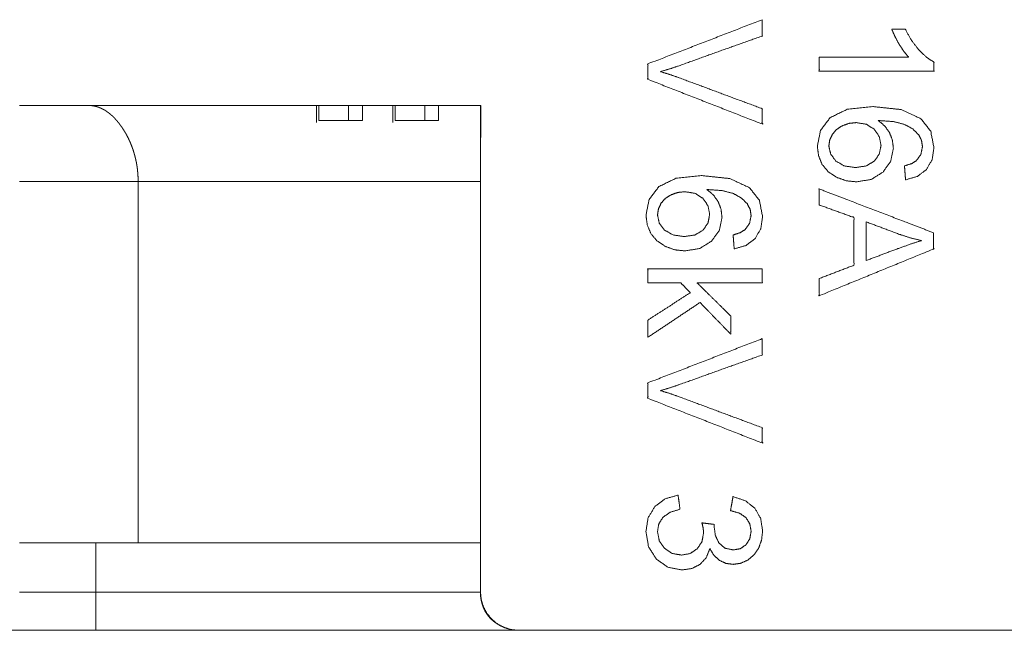
# Paper-space layout 'SHEET-001' of a CAD drawing. Units: millimetres. Extents: x 0 to 297, y 0 to 210.
# Drawn here: x 65 to 78, y 143 to 151 of the extents above; entities that cross this region are included whole.
import ezdxf

# ---------------------------------------------------------------- set-up
doc = ezdxf.new("R2010")
doc.units = ezdxf.units.MM
doc.layers.add('1', color=7, linetype='Continuous')

psp = doc.layouts.new('SHEET-001')

# ---------------------------------------------------------------- linework, layer by layer
at = {"layer": '1', "color": 18, "linetype": 'Continuous', "lineweight": 13}
for p, q in [((65.497, 149.941), (71.551, 149.941)), ((69.397, 149.941), (69.397, 149.716)), ((69.426, 149.741), (69.426, 149.941)), ((69.817, 149.741), (69.817, 149.941)), ((70.397, 149.941), (70.397, 149.716)), ((70.426, 149.741), (70.426, 149.941)), ((70.817, 149.741), (70.817, 149.941)), ((67.053, 148.941), (65.497, 148.941)), ((67.053, 148.941), (67.053, 144.191)), ((67.053, 144.191), (65.497, 144.191)), ((66.497, 144.191), (66.497, 143.541)), ((66.497, 143.541), (71.547, 143.541)), ((71.547, 143.541), (71.548, 143.541)), ((66.497, 143.041), (72.047, 143.041)), ((72.047, 143.041), (72.048, 143.041)), ((72.048, 143.041), (118.597, 143.041))]:
    psp.add_line(p, q, dxfattribs=at)
for points, knots in [([(75.247, 151.068), (74.497, 150.777), (73.747, 150.487), (73.747, 150.385), (73.747, 150.283), (74.497, 149.99), (75.247, 149.696), (75.247, 149.797), (75.247, 149.898), (74.975, 150), (74.43, 150.202), (74.158, 150.304), (74.035, 150.347), (73.912, 150.385), (74.031, 150.42), (74.158, 150.463), (74.702, 150.659), (75.247, 150.853), (75.247, 150.907), (75.247, 151.014), (75.247, 151.068)], [0, 0, 0.120463, 0.240926, 0.256155, 0.271384, 0.392013, 0.512644, 0.527816, 0.542987, 0.58652, 0.673584, 0.717116, 0.736591, 0.75585, 0.774413, 0.794478, 0.881148, 0.967819, 0.975864, 0.991956, 1, 1]), ([(75.997, 150.574), (75.997, 150.482), (75.997, 150.39), (76.75, 150.39), (77.503, 150.39), (77.503, 150.449), (77.503, 150.509), (77.405, 150.574), (77.303, 150.672), (77.207, 150.797), (77.127, 150.942), (77.038, 150.942), (76.949, 150.942), (76.989, 150.851), (77.044, 150.748), (77.108, 150.651), (77.171, 150.574), (76.877, 150.574), (76.291, 150.574), (75.997, 150.574)], [0, 0, 0.022051, 0.044105, 0.224438, 0.40477, 0.419013, 0.433256, 0.461555, 0.495509, 0.533256, 0.572891, 0.59421, 0.615528, 0.639345, 0.667274, 0.695146, 0.719003, 0.789252, 0.929751, 1, 1]), ([(66.391, 149.941), (66.393, 149.941), (66.395, 149.941), (66.4, 149.941), (66.402, 149.941), (66.405, 149.94), (66.409, 149.94), (66.412, 149.94), (66.414, 149.94), (66.416, 149.94), (66.419, 149.94), (66.421, 149.94), (66.424, 149.94), (66.426, 149.939), (66.428, 149.939), (66.431, 149.939), (66.433, 149.939), (66.435, 149.939), (66.438, 149.938), (66.44, 149.938), (66.442, 149.938), (66.447, 149.937), (66.452, 149.937), (66.454, 149.936), (66.457, 149.936), (66.462, 149.935), (66.466, 149.934), (66.469, 149.934), (66.471, 149.933), (66.476, 149.932), (66.481, 149.931), (66.486, 149.93), (66.488, 149.93), (66.49, 149.929), (66.493, 149.929), (66.495, 149.928), (66.498, 149.927), (66.5, 149.927), (66.505, 149.926), (66.51, 149.924), (66.512, 149.923), (66.515, 149.923), (66.52, 149.921), (66.525, 149.92), (66.53, 149.918), (66.532, 149.917), (66.535, 149.916), (66.54, 149.914), (66.544, 149.912), (66.547, 149.911), (66.549, 149.91), (66.554, 149.908), (66.559, 149.906), (66.562, 149.905), (66.564, 149.904), (66.567, 149.903), (66.569, 149.902), (66.572, 149.901), (66.574, 149.9), (66.579, 149.897), (66.584, 149.895), (66.589, 149.892), (66.592, 149.891), (66.594, 149.889), (66.6, 149.887), (66.602, 149.885), (66.605, 149.884), (66.607, 149.882), (66.61, 149.881), (66.612, 149.879), (66.615, 149.878), (66.62, 149.875), (66.622, 149.873), (66.625, 149.871), (66.629, 149.869), (66.633, 149.866), (66.638, 149.863), (66.642, 149.86), (66.646, 149.857), (66.65, 149.854), (66.659, 149.848), (66.667, 149.841), (66.672, 149.838), (66.676, 149.835), (66.684, 149.828), (66.693, 149.821), (66.697, 149.817), (66.701, 149.813), (66.706, 149.809), (66.71, 149.806), (66.714, 149.802), (66.718, 149.798), (66.722, 149.794), (66.727, 149.79), (66.731, 149.786), (66.735, 149.782), (66.739, 149.777), (66.743, 149.773), (66.747, 149.769), (66.751, 149.765), (66.755, 149.76), (66.759, 149.756), (66.763, 149.751), (66.768, 149.747), (66.776, 149.737), (66.779, 149.733), (66.783, 149.728), (66.787, 149.723), (66.791, 149.718), (66.795, 149.714), (66.799, 149.709), (66.803, 149.704), (66.807, 149.699), (66.814, 149.688), (66.818, 149.683), (66.822, 149.678), (66.823, 149.676), (66.825, 149.673), (66.827, 149.671), (66.829, 149.668), (66.832, 149.663), (66.834, 149.66), (66.836, 149.658), (66.838, 149.655), (66.84, 149.652), (66.842, 149.649), (66.844, 149.646), (66.846, 149.643), (66.848, 149.64), (66.85, 149.636), (66.852, 149.633), (66.855, 149.63), (66.857, 149.626), (66.862, 149.619), (66.864, 149.616), (66.866, 149.612), (66.871, 149.604), (66.873, 149.6), (66.876, 149.596), (66.878, 149.592), (66.881, 149.588), (66.886, 149.579), (66.889, 149.575), (66.891, 149.571), (66.894, 149.566), (66.896, 149.561), (66.902, 149.552), (66.904, 149.547), (66.907, 149.542), (66.912, 149.532), (66.921, 149.515), (66.929, 149.498), (66.937, 149.48), (66.945, 149.463), (66.953, 149.445), (66.96, 149.427), (66.967, 149.409), (66.974, 149.391), (66.98, 149.373), (66.987, 149.355), (66.991, 149.341), (66.995, 149.328), (67, 149.314), (67.003, 149.3), (67.007, 149.286), (67.011, 149.272), (67.014, 149.258), (67.018, 149.244), (67.021, 149.231), (67.024, 149.216), (67.027, 149.203), (67.03, 149.189), (67.032, 149.175), (67.035, 149.161), (67.037, 149.147), (67.039, 149.133), (67.041, 149.119), (67.043, 149.105), (67.044, 149.091), (67.046, 149.077), (67.047, 149.063), (67.048, 149.049), (67.049, 149.036), (67.05, 149.022), (67.051, 149.008), (67.051, 148.995), (67.052, 148.981), (67.052, 148.967), (67.052, 148.954), (67.053, 148.941)], [0, 0, 0.001778, 0.003556, 0.007097, 0.008888, 0.010679, 0.014229, 0.016029, 0.017825, 0.01961, 0.021395, 0.023204, 0.025011, 0.026806, 0.028601, 0.030418, 0.032235, 0.034042, 0.035849, 0.037677, 0.039506, 0.043148, 0.046832, 0.048664, 0.050498, 0.054211, 0.057909, 0.05978, 0.061652, 0.065383, 0.069158, 0.072924, 0.074829, 0.076736, 0.078639, 0.08054, 0.082464, 0.08439, 0.088235, 0.092127, 0.094072, 0.096015, 0.099954, 0.103888, 0.107875, 0.109863, 0.111853, 0.115892, 0.119925, 0.121968, 0.124013, 0.128098, 0.132246, 0.134319, 0.136392, 0.138491, 0.140594, 0.142697, 0.144799, 0.149067, 0.15333, 0.157661, 0.159827, 0.161997, 0.166391, 0.16859, 0.170794, 0.173027, 0.175261, 0.177496, 0.179731, 0.184266, 0.186542, 0.188818, 0.192701, 0.196589, 0.20052, 0.204453, 0.208437, 0.212425, 0.220494, 0.228667, 0.232799, 0.236932, 0.245293, 0.253753, 0.258027, 0.262306, 0.266628, 0.270952, 0.275319, 0.279688, 0.284097, 0.288508, 0.292964, 0.297424, 0.301922, 0.306422, 0.310962, 0.315505, 0.320087, 0.324671, 0.329293, 0.333917, 0.343242, 0.347938, 0.352637, 0.357376, 0.362119, 0.366891, 0.37167, 0.376476, 0.381287, 0.390959, 0.395845, 0.400736, 0.402979, 0.405226, 0.40749, 0.409761, 0.414687, 0.417183, 0.419677, 0.422367, 0.425064, 0.427776, 0.430493, 0.433413, 0.436337, 0.439283, 0.442226, 0.445369, 0.448517, 0.454864, 0.45824, 0.461622, 0.468431, 0.472042, 0.475657, 0.479287, 0.482924, 0.490616, 0.494482, 0.498352, 0.502431, 0.506514, 0.514715, 0.519027, 0.523343, 0.532014, 0.54655, 0.561234, 0.575821, 0.590551, 0.605154, 0.619896, 0.634495, 0.649217, 0.663779, 0.678455, 0.689399, 0.700405, 0.711355, 0.722359, 0.733304, 0.744298, 0.755228, 0.766208, 0.777111, 0.78806, 0.798928, 0.809835, 0.820665, 0.831529, 0.842311, 0.853114, 0.863836, 0.874576, 0.88523, 0.895904, 0.906486, 0.917076, 0.927577, 0.938086, 0.948503, 0.958922, 0.969242, 0.97956, 0.98978, 1, 1]), ([(69.997, 149.741), (69.997, 149.791), (69.997, 149.891), (69.997, 149.941)], [0, 0, 0.250013, 0.749987, 1, 1]), ([(70.997, 149.741), (70.997, 149.791), (70.997, 149.891), (70.997, 149.941)], [0, 0, 0.250013, 0.749987, 1, 1]), ([(71.548, 149.941), (71.547, 149.875), (71.547, 149.656), (71.547, 149.506), (71.547, 149.335), (71.547, 149.142), (71.547, 148.941)], [0, 0, 0.065877, 0.284561, 0.434753, 0.605358, 0.798721, 1, 1]), ([(71.551, 149.941), (71.549, 146.741), (71.548, 143.541)], [0, 0, 0.500001, 1, 1]), ([(77.116, 149.146), (77.123, 149.054), (77.13, 148.963), (77.286, 149.008), (77.404, 149.098), (77.479, 149.227), (77.503, 149.388), (77.461, 149.601), (77.332, 149.766), (77.075, 149.886), (76.699, 149.926), (76.365, 149.89), (76.141, 149.781), (76.014, 149.614), (75.972, 149.405), (75.988, 149.278), (76.036, 149.164), (76.115, 149.069), (76.222, 148.997), (76.348, 148.951), (76.484, 148.936), (76.679, 148.968), (76.835, 149.065), (76.936, 149.209), (76.97, 149.379), (76.958, 149.482), (76.921, 149.58), (76.859, 149.669), (76.771, 149.743), (76.97, 149.729), (77.118, 149.691), (77.225, 149.632), (77.303, 149.554), (77.34, 149.482), (77.352, 149.399), (77.332, 149.299), (77.273, 149.215), (77.209, 149.175), (77.116, 149.146)], [0, 0, 0.015382, 0.030763, 0.057969, 0.082865, 0.107861, 0.135132, 0.171532, 0.206569, 0.254087, 0.317387, 0.373644, 0.4154, 0.450519, 0.486258, 0.507828, 0.528517, 0.549194, 0.570824, 0.593335, 0.616288, 0.649414, 0.680113, 0.709544, 0.738648, 0.756033, 0.773638, 0.791809, 0.811087, 0.844544, 0.8701, 0.890596, 0.909039, 0.9226, 0.936584, 0.953777, 0.970904, 0.983513, 1, 1]), ([(69.817, 149.741), (69.72, 149.741), (69.524, 149.741), (69.426, 149.741)], [0, 0, 0.249997, 0.750003, 1, 1]), ([(69.997, 149.741), (69.985, 149.741), (69.935, 149.741), (69.877, 149.741), (69.857, 149.741), (69.817, 149.741)], [0, 0, 0.069576, 0.347191, 0.667585, 0.779968, 1, 1]), ([(70.817, 149.741), (70.72, 149.741), (70.524, 149.741), (70.426, 149.741)], [0, 0, 0.249993, 0.749993, 1, 1]), ([(70.997, 149.741), (70.985, 149.741), (70.935, 149.741), (70.877, 149.741), (70.857, 149.741), (70.817, 149.741)], [0, 0, 0.069576, 0.347191, 0.667585, 0.779968, 1, 1]), ([(76.301, 149.674), (76.39, 149.705), (76.484, 149.715), (76.615, 149.693), (76.718, 149.628), (76.785, 149.531), (76.808, 149.416), (76.785, 149.301), (76.718, 149.207), (76.612, 149.145), (76.473, 149.124), (76.328, 149.145), (76.217, 149.208), (76.147, 149.3), (76.123, 149.408), (76.135, 149.487), (76.169, 149.561), (76.225, 149.626), (76.301, 149.674)], [0, 0, 0.046762, 0.093409, 0.159514, 0.220244, 0.27871, 0.33712, 0.395444, 0.452755, 0.513788, 0.583596, 0.656332, 0.719839, 0.777471, 0.832547, 0.871771, 0.912607, 0.955001, 1, 1]), ([(74.866, 148.238), (74.873, 148.147), (74.88, 148.055), (75.036, 148.1), (75.154, 148.19), (75.229, 148.32), (75.253, 148.481), (75.211, 148.694), (75.082, 148.858), (74.825, 148.979), (74.449, 149.019), (74.115, 148.983), (73.891, 148.874), (73.764, 148.707), (73.722, 148.498), (73.738, 148.37), (73.786, 148.256), (73.865, 148.161), (73.972, 148.089), (74.098, 148.043), (74.234, 148.028), (74.429, 148.061), (74.585, 148.158), (74.686, 148.301), (74.72, 148.471), (74.708, 148.574), (74.671, 148.673), (74.609, 148.762), (74.521, 148.836), (74.72, 148.822), (74.868, 148.783), (74.975, 148.724), (75.053, 148.646), (75.09, 148.574), (75.102, 148.492), (75.082, 148.391), (75.023, 148.308), (74.959, 148.268), (74.866, 148.238)], [0, 0, 0.015382, 0.030763, 0.057969, 0.082865, 0.107861, 0.135132, 0.171531, 0.206567, 0.254086, 0.317387, 0.373643, 0.415399, 0.450518, 0.486258, 0.507828, 0.528516, 0.549194, 0.570823, 0.593335, 0.616288, 0.649412, 0.680113, 0.709543, 0.738647, 0.756032, 0.773637, 0.791808, 0.811087, 0.844543, 0.8701, 0.890596, 0.909038, 0.9226, 0.936583, 0.953776, 0.970904, 0.983512, 1, 1]), ([(71.548, 148.941), (70.661, 148.941), (69.737, 148.941), (68.85, 148.941), (68.068, 148.941), (67.76, 148.941), (67.253, 148.941), (67.053, 148.941)], [0, 0, 0.197348, 0.402773, 0.600186, 0.774125, 0.842548, 0.955484, 1, 1]), ([(71.547, 148.941), (71.547, 147.753), (71.547, 145.378), (71.547, 144.191)], [0, 0, 0.249999, 0.749999, 1, 1]), ([(77.497, 148.267), (77.122, 148.411), (76.372, 148.699), (75.997, 148.843), (75.997, 148.737), (75.997, 148.632), (76.225, 148.55), (76.452, 148.467), (76.452, 148.154), (76.452, 147.84), (76.225, 147.753), (75.997, 147.665), (75.997, 147.552), (75.997, 147.439), (76.747, 147.746), (77.497, 148.053), (77.497, 148.106), (77.497, 148.213), (77.497, 148.267)], [0, 0, 0.073363, 0.220088, 0.293451, 0.312687, 0.331925, 0.376065, 0.420205, 0.477462, 0.534717, 0.579177, 0.623636, 0.644274, 0.664913, 0.812904, 0.960895, 0.970671, 0.990224, 1, 1]), ([(74.051, 148.766), (74.14, 148.797), (74.234, 148.807), (74.365, 148.785), (74.468, 148.72), (74.535, 148.624), (74.558, 148.508), (74.535, 148.393), (74.468, 148.299), (74.362, 148.237), (74.223, 148.217), (74.078, 148.238), (73.967, 148.301), (73.897, 148.393), (73.873, 148.501), (73.885, 148.579), (73.919, 148.654), (73.975, 148.718), (74.051, 148.766)], [0, 0, 0.046765, 0.093409, 0.159516, 0.220247, 0.278711, 0.337122, 0.395445, 0.452756, 0.513791, 0.583599, 0.656333, 0.719842, 0.777472, 0.832548, 0.871771, 0.912608, 0.955003, 1, 1]), ([(76.613, 147.902), (76.613, 148.156), (76.613, 148.41), (76.833, 148.328), (77.053, 148.245), (77.196, 148.199), (77.34, 148.164), (77.201, 148.12), (77.029, 148.058), (76.821, 147.98), (76.613, 147.902)], [0, 0, 0.124084, 0.248174, 0.362858, 0.477542, 0.550779, 0.622866, 0.693754, 0.783236, 0.891618, 1, 1]), ([(75.247, 147.793), (74.497, 147.793), (73.747, 147.793), (73.747, 147.701), (73.747, 147.609), (73.963, 147.609), (74.178, 147.609), (74.241, 147.544), (74.303, 147.479), (74.025, 147.299), (73.747, 147.12), (73.747, 147.006), (73.747, 146.893), (73.918, 147.007), (74.26, 147.236), (74.431, 147.35), (74.632, 147.142), (74.834, 146.935), (74.834, 147.054), (74.834, 147.173), (74.724, 147.282), (74.503, 147.5), (74.392, 147.609), (74.82, 147.609), (75.247, 147.609), (75.247, 147.701), (75.247, 147.793)], [0, 0, 0.11567, 0.231339, 0.245543, 0.259747, 0.292977, 0.326207, 0.340082, 0.353957, 0.404978, 0.455997, 0.473515, 0.491032, 0.522741, 0.586156, 0.617863, 0.66252, 0.707176, 0.725551, 0.743928, 0.767866, 0.81574, 0.839677, 0.905635, 0.971592, 0.985796, 1, 1]), ([(75.247, 146.875), (74.497, 146.584), (73.747, 146.294), (73.747, 146.192), (73.747, 146.09), (74.497, 145.797), (75.247, 145.503), (75.247, 145.604), (75.247, 145.705), (74.702, 145.908), (74.158, 146.111), (74.035, 146.154), (73.912, 146.192), (74.031, 146.227), (74.158, 146.27), (74.702, 146.466), (75.247, 146.66), (75.247, 146.714), (75.247, 146.821), (75.247, 146.875)], [0, 0, 0.120463, 0.240926, 0.256155, 0.271384, 0.392013, 0.512644, 0.527816, 0.542987, 0.630051, 0.717116, 0.736591, 0.75585, 0.774413, 0.794478, 0.881148, 0.967819, 0.975864, 0.991954, 1, 1]), ([(74.168, 144.633), (74.156, 144.725), (74.143, 144.817), (73.974, 144.77), (73.838, 144.668), (73.75, 144.521), (73.721, 144.34), (73.755, 144.14), (73.857, 143.978), (74.009, 143.87), (74.191, 143.834), (74.324, 143.853), (74.432, 143.908), (74.513, 143.996), (74.56, 144.115), (74.615, 144.025), (74.687, 143.96), (74.771, 143.921), (74.864, 143.908), (74.963, 143.922), (75.057, 143.963), (75.139, 144.03), (75.201, 144.121), (75.24, 144.229), (75.253, 144.347), (75.228, 144.51), (75.152, 144.645), (75.029, 144.743), (74.865, 144.798), (74.848, 144.706), (74.832, 144.614), (74.95, 144.581), (75.034, 144.522), (75.085, 144.441), (75.102, 144.343), (75.085, 144.244), (75.036, 144.166), (74.96, 144.114), (74.868, 144.097), (74.757, 144.121), (74.678, 144.191), (74.632, 144.291), (74.617, 144.403), (74.617, 144.416), (74.619, 144.433), (74.538, 144.443), (74.457, 144.453), (74.473, 144.382), (74.478, 144.323), (74.457, 144.207), (74.395, 144.113), (74.302, 144.05), (74.186, 144.03), (74.064, 144.052), (73.963, 144.119), (73.896, 144.219), (73.873, 144.339), (73.89, 144.44), (73.942, 144.524), (74.033, 144.59), (74.168, 144.633)], [0, 0, 0.013266, 0.026534, 0.051674, 0.075897, 0.100404, 0.126565, 0.155532, 0.182942, 0.209455, 0.235882, 0.255049, 0.272473, 0.289522, 0.307674, 0.322716, 0.336499, 0.349738, 0.363122, 0.377472, 0.392088, 0.407154, 0.422922, 0.439375, 0.456352, 0.479967, 0.502032, 0.524483, 0.549228, 0.562589, 0.575949, 0.593499, 0.608171, 0.621782, 0.636053, 0.650297, 0.663581, 0.676594, 0.690027, 0.706277, 0.72131, 0.737041, 0.753151, 0.755043, 0.757439, 0.769092, 0.780744, 0.791175, 0.799592, 0.816495, 0.832574, 0.848606, 0.865382, 0.883132, 0.900402, 0.917623, 0.935011, 0.949693, 0.96383, 0.979822, 1, 1]), ([(67.053, 144.191), (67.453, 144.191), (68.068, 144.191), (68.85, 144.191), (69.737, 144.191), (70.66, 144.191), (71.547, 144.191)], [0, 0, 0.089027, 0.225864, 0.399795, 0.597202, 0.802633, 1, 1]), ([(71.547, 144.191), (71.547, 144.028), (71.547, 143.703), (71.547, 143.541)], [0, 0, 0.249992, 0.749992, 1, 1]), ([(65.497, 143.541), (65.564, 143.541), (65.814, 143.541), (65.997, 143.541), (66.497, 143.541)], [0, 0, 0.066988, 0.316988, 0.5, 1, 1]), ([(66.497, 143.041), (66.497, 143.114), (66.497, 143.364), (66.497, 143.541)], [0, 0, 0.146451, 0.646451, 1, 1]), ([(72.047, 143.041), (72.043, 143.041), (72.04, 143.041), (72.038, 143.041), (72.035, 143.041), (72.033, 143.041), (72.028, 143.041), (72.026, 143.041), (72.023, 143.041), (72.021, 143.042), (72.018, 143.042), (72.013, 143.042), (72.01, 143.042), (72.008, 143.043), (72.005, 143.043), (72.002, 143.043), (71.997, 143.044), (71.991, 143.044), (71.988, 143.045), (71.985, 143.045), (71.983, 143.046), (71.98, 143.046), (71.977, 143.046), (71.974, 143.047), (71.971, 143.047), (71.968, 143.048), (71.965, 143.048), (71.962, 143.049), (71.959, 143.05), (71.956, 143.05), (71.95, 143.051), (71.944, 143.053), (71.937, 143.054), (71.934, 143.055), (71.931, 143.056), (71.924, 143.057), (71.918, 143.059), (71.911, 143.061), (71.905, 143.063), (71.898, 143.065), (71.894, 143.066), (71.891, 143.067), (71.884, 143.07), (71.877, 143.072), (71.874, 143.074), (71.87, 143.075), (71.855, 143.081), (71.841, 143.087), (71.828, 143.093), (71.821, 143.096), (71.815, 143.099), (71.803, 143.105), (71.797, 143.108), (71.792, 143.112), (71.781, 143.118), (71.771, 143.124), (71.763, 143.129), (71.758, 143.132), (71.754, 143.135), (71.747, 143.14), (71.743, 143.142), (71.739, 143.145), (71.733, 143.149), (71.73, 143.152), (71.727, 143.154), (71.725, 143.156), (71.723, 143.157), (71.72, 143.159), (71.718, 143.161), (71.716, 143.162), (71.715, 143.164), (71.711, 143.167), (71.71, 143.167), (71.709, 143.168), (71.708, 143.169), (71.707, 143.17), (71.706, 143.171), (71.706, 143.171), (71.705, 143.171), (71.705, 143.172), (71.703, 143.173), (71.701, 143.175), (71.7, 143.176), (71.7, 143.177), (71.699, 143.177), (71.698, 143.178), (71.697, 143.179), (71.696, 143.18), (71.695, 143.18), (71.694, 143.181), (71.694, 143.182), (71.693, 143.183), (71.691, 143.184), (71.69, 143.185), (71.689, 143.186), (71.688, 143.187), (71.688, 143.188), (71.686, 143.189), (71.684, 143.191), (71.684, 143.192), (71.683, 143.193), (71.682, 143.193), (71.681, 143.194), (71.68, 143.195), (71.679, 143.196), (71.679, 143.197), (71.678, 143.198), (71.677, 143.198), (71.676, 143.199), (71.675, 143.2), (71.675, 143.201), (71.673, 143.203), (71.672, 143.203), (71.672, 143.204), (71.67, 143.206), (71.669, 143.207), (71.668, 143.208), (71.668, 143.209), (71.667, 143.21), (71.666, 143.21), (71.665, 143.211), (71.665, 143.212), (71.664, 143.213), (71.663, 143.214), (71.662, 143.215), (71.662, 143.216), (71.661, 143.217), (71.66, 143.217), (71.659, 143.218), (71.659, 143.219), (71.658, 143.22), (71.657, 143.221), (71.656, 143.222), (71.655, 143.224), (71.654, 143.225), (71.653, 143.225), (71.653, 143.226), (71.652, 143.227), (71.651, 143.229), (71.65, 143.23), (71.649, 143.231), (71.648, 143.232), (71.648, 143.233), (71.647, 143.234), (71.646, 143.235), (71.646, 143.236), (71.645, 143.236), (71.644, 143.237), (71.643, 143.238), (71.643, 143.239), (71.642, 143.24), (71.641, 143.241), (71.641, 143.242), (71.639, 143.244), (71.639, 143.245), (71.638, 143.246), (71.637, 143.248), (71.635, 143.25), (71.635, 143.251), (71.634, 143.252), (71.633, 143.253), (71.632, 143.254), (71.631, 143.255), (71.631, 143.256), (71.63, 143.257), (71.629, 143.258), (71.629, 143.259), (71.628, 143.261), (71.627, 143.262), (71.626, 143.263), (71.625, 143.265), (71.624, 143.266), (71.624, 143.267), (71.623, 143.268), (71.623, 143.269), (71.622, 143.27), (71.621, 143.271), (71.621, 143.272), (71.62, 143.273), (71.62, 143.274), (71.619, 143.275), (71.618, 143.276), (71.618, 143.277), (71.617, 143.278), (71.617, 143.279), (71.616, 143.28), (71.615, 143.281), (71.615, 143.282), (71.614, 143.283), (71.613, 143.285), (71.612, 143.286), (71.612, 143.287), (71.611, 143.289), (71.61, 143.291), (71.609, 143.292), (71.609, 143.293), (71.608, 143.294), (71.607, 143.295), (71.606, 143.297), (71.605, 143.299), (71.605, 143.301), (71.604, 143.302), (71.604, 143.303), (71.603, 143.304), (71.602, 143.306), (71.602, 143.307), (71.601, 143.308), (71.6, 143.31), (71.599, 143.311), (71.599, 143.312), (71.598, 143.314), (71.597, 143.315), (71.597, 143.316), (71.596, 143.317), (71.596, 143.318), (71.595, 143.319), (71.595, 143.32), (71.594, 143.323), (71.593, 143.324), (71.593, 143.325), (71.593, 143.326), (71.592, 143.327), (71.592, 143.328), (71.591, 143.329), (71.591, 143.33), (71.59, 143.331), (71.59, 143.332), (71.589, 143.333), (71.589, 143.334), (71.588, 143.335), (71.588, 143.337), (71.587, 143.338), (71.587, 143.339), (71.587, 143.34), (71.586, 143.341), (71.586, 143.342), (71.585, 143.343), (71.585, 143.344), (71.584, 143.345), (71.584, 143.346), (71.583, 143.347), (71.583, 143.349), (71.583, 143.35), (71.582, 143.351), (71.581, 143.353), (71.581, 143.354), (71.581, 143.355), (71.58, 143.356), (71.58, 143.357), (71.579, 143.358), (71.579, 143.36), (71.579, 143.361), (71.578, 143.362), (71.578, 143.363), (71.577, 143.364), (71.577, 143.366), (71.576, 143.367), (71.576, 143.368), (71.575, 143.369), (71.575, 143.371), (71.575, 143.372), (71.574, 143.373), (71.574, 143.374), (71.574, 143.375), (71.573, 143.377), (71.573, 143.378), (71.572, 143.379), (71.571, 143.382), (71.571, 143.383), (71.571, 143.384), (71.57, 143.385), (71.57, 143.386), (71.57, 143.387), (71.569, 143.388), (71.569, 143.39), (71.569, 143.391), (71.568, 143.392), (71.568, 143.393), (71.567, 143.395), (71.567, 143.397), (71.566, 143.4), (71.566, 143.401), (71.566, 143.402), (71.565, 143.404), (71.565, 143.405), (71.564, 143.406), (71.564, 143.408), (71.564, 143.409), (71.564, 143.41), (71.563, 143.411), (71.563, 143.413), (71.562, 143.414), (71.562, 143.416), (71.562, 143.417), (71.562, 143.418), (71.561, 143.42), (71.561, 143.421), (71.561, 143.422), (71.56, 143.425), (71.56, 143.426), (71.56, 143.427), (71.559, 143.428), (71.559, 143.429), (71.559, 143.43), (71.559, 143.431), (71.558, 143.433), (71.558, 143.434), (71.558, 143.435), (71.558, 143.436), (71.557, 143.437), (71.557, 143.438), (71.557, 143.439), (71.557, 143.441), (71.557, 143.442), (71.556, 143.443), (71.556, 143.444), (71.556, 143.445), (71.556, 143.446), (71.556, 143.447), (71.555, 143.449), (71.555, 143.45), (71.555, 143.451), (71.555, 143.452), (71.555, 143.453), (71.554, 143.454), (71.554, 143.455), (71.554, 143.457), (71.554, 143.458), (71.554, 143.459), (71.553, 143.46), (71.553, 143.461), (71.553, 143.463), (71.553, 143.465), (71.553, 143.466), (71.552, 143.467), (71.552, 143.468), (71.552, 143.47), (71.552, 143.471), (71.552, 143.473), (71.552, 143.474), (71.551, 143.475), (71.551, 143.476), (71.551, 143.477), (71.551, 143.478), (71.551, 143.479), (71.551, 143.481), (71.551, 143.482), (71.55, 143.484), (71.55, 143.486), (71.55, 143.487), (71.55, 143.489), (71.55, 143.491), (71.55, 143.492), (71.549, 143.493), (71.549, 143.495), (71.549, 143.497), (71.549, 143.498), (71.549, 143.499), (71.549, 143.5), (71.549, 143.501), (71.549, 143.502), (71.549, 143.503), (71.549, 143.505), (71.548, 143.506), (71.548, 143.507), (71.548, 143.508), (71.548, 143.509), (71.548, 143.51), (71.548, 143.511), (71.548, 143.514), (71.548, 143.515), (71.548, 143.516), (71.548, 143.518), (71.548, 143.52), (71.548, 143.523), (71.548, 143.525), (71.547, 143.527), (71.547, 143.529), (71.547, 143.532), (71.547, 143.533), (71.547, 143.534), (71.547, 143.536), (71.547, 143.537), (71.547, 143.538), (71.547, 143.54), (71.547, 143.541)], [0, 0, 0.005967, 0.008954, 0.011948, 0.015047, 0.018146, 0.024368, 0.027589, 0.030809, 0.034039, 0.037274, 0.043949, 0.047304, 0.050657, 0.054114, 0.057576, 0.064516, 0.071684, 0.075275, 0.07887, 0.082573, 0.086279, 0.089996, 0.09371, 0.097533, 0.101359, 0.105197, 0.109033, 0.112986, 0.116937, 0.124859, 0.133007, 0.141172, 0.145372, 0.149575, 0.157994, 0.166643, 0.175314, 0.184219, 0.193149, 0.197726, 0.202305, 0.211493, 0.220907, 0.225628, 0.230343, 0.250406, 0.270513, 0.2889, 0.298117, 0.307335, 0.324006, 0.332374, 0.340735, 0.355655, 0.370626, 0.383746, 0.390329, 0.396911, 0.408201, 0.413861, 0.419514, 0.428936, 0.433654, 0.438364, 0.442124, 0.445882, 0.449642, 0.4534, 0.456189, 0.458984, 0.464569, 0.466393, 0.468208, 0.470022, 0.471841, 0.472679, 0.47351, 0.474352, 0.475186, 0.478145, 0.481092, 0.482574, 0.484047, 0.485525, 0.487007, 0.48848, 0.489957, 0.491434, 0.492906, 0.494378, 0.495855, 0.498817, 0.500293, 0.501761, 0.503241, 0.504713, 0.507665, 0.510608, 0.512084, 0.513555, 0.515036, 0.516512, 0.517988, 0.519459, 0.520931, 0.522398, 0.523879, 0.525351, 0.526823, 0.5283, 0.531244, 0.532722, 0.534189, 0.537135, 0.538614, 0.540087, 0.541561, 0.543025, 0.544505, 0.545979, 0.547454, 0.548923, 0.550394, 0.55187, 0.553346, 0.554817, 0.556294, 0.55776, 0.559243, 0.560715, 0.56219, 0.563658, 0.566606, 0.568087, 0.569557, 0.571033, 0.572503, 0.575447, 0.576926, 0.578394, 0.579868, 0.581347, 0.582827, 0.584302, 0.585779, 0.587249, 0.588722, 0.590199, 0.591679, 0.593152, 0.594627, 0.596096, 0.599048, 0.600527, 0.601999, 0.604956, 0.607907, 0.609389, 0.61086, 0.613817, 0.615302, 0.616777, 0.618259, 0.61973, 0.621208, 0.62269, 0.625639, 0.627122, 0.628596, 0.631553, 0.63304, 0.634518, 0.636001, 0.637476, 0.638955, 0.640427, 0.641914, 0.643393, 0.644877, 0.646353, 0.647833, 0.649317, 0.650794, 0.652274, 0.653763, 0.65524, 0.656721, 0.658207, 0.66117, 0.662645, 0.664124, 0.667098, 0.670065, 0.671542, 0.673022, 0.674511, 0.675989, 0.67896, 0.681926, 0.683417, 0.684897, 0.686385, 0.687865, 0.690836, 0.69233, 0.693812, 0.696771, 0.69826, 0.699751, 0.702722, 0.704205, 0.70569, 0.707182, 0.708662, 0.710151, 0.711643, 0.714616, 0.716099, 0.717586, 0.719079, 0.720562, 0.722052, 0.723531, 0.725018, 0.726509, 0.727994, 0.729481, 0.730976, 0.732461, 0.733953, 0.735436, 0.736925, 0.738417, 0.739904, 0.741394, 0.742878, 0.744365, 0.74586, 0.747345, 0.748837, 0.750319, 0.751809, 0.753301, 0.75628, 0.757765, 0.759252, 0.760747, 0.762233, 0.763728, 0.76521, 0.766701, 0.768182, 0.76967, 0.771161, 0.774138, 0.775622, 0.777108, 0.778605, 0.780089, 0.781581, 0.783064, 0.784556, 0.786036, 0.789017, 0.790503, 0.791992, 0.794965, 0.796462, 0.797946, 0.799441, 0.800924, 0.802415, 0.803896, 0.805387, 0.806866, 0.808355, 0.809832, 0.812808, 0.81578, 0.818748, 0.820243, 0.821725, 0.824687, 0.826179, 0.827658, 0.829148, 0.830627, 0.832116, 0.833591, 0.836565, 0.838051, 0.839523, 0.841007, 0.842493, 0.845457, 0.846938, 0.848421, 0.85138, 0.852858, 0.854337, 0.855827, 0.857303, 0.858779, 0.860255, 0.861742, 0.863217, 0.864703, 0.866176, 0.867647, 0.86912, 0.870603, 0.872074, 0.873556, 0.875026, 0.876507, 0.877976, 0.879456, 0.880923, 0.882402, 0.883868, 0.885346, 0.886824, 0.8883, 0.889765, 0.891241, 0.892704, 0.894178, 0.895641, 0.897114, 0.898575, 0.901522, 0.902993, 0.904452, 0.905924, 0.907382, 0.910323, 0.911792, 0.913248, 0.914717, 0.916173, 0.917641, 0.919096, 0.920563, 0.922017, 0.923483, 0.924937, 0.927855, 0.930772, 0.932236, 0.933688, 0.936603, 0.938053, 0.939504, 0.942416, 0.943864, 0.945314, 0.946775, 0.948224, 0.949672, 0.951121, 0.952568, 0.954016, 0.955463, 0.95691, 0.958357, 0.959804, 0.96125, 0.962697, 0.965576, 0.967022, 0.968468, 0.971346, 0.974223, 0.9771, 0.979964, 0.98284, 0.985702, 0.988565, 0.989996, 0.991427, 0.994289, 0.99572, 0.997138, 0.998569, 1, 1]), ([(71.548, 143.541), (71.558, 143.443), (71.587, 143.349), (71.633, 143.263), (71.695, 143.187), (71.77, 143.125), (71.857, 143.079), (71.951, 143.05), (72.048, 143.041)], [0, 0, 0.124997, 0.249996, 0.374637, 0.499999, 0.624647, 0.750003, 0.874464, 1, 1]), ([(64.997, 143.041), (65.054, 143.041), (65.274, 143.041), (65.68, 143.041), (66.21, 143.041), (66.497, 143.041)], [0, 0, 0.038061, 0.184509, 0.455107, 0.80866, 1, 1])]:
    psp.add_open_spline(points, degree=1, knots=knots, dxfattribs=at)

doc.saveas('drawing.dxf')
